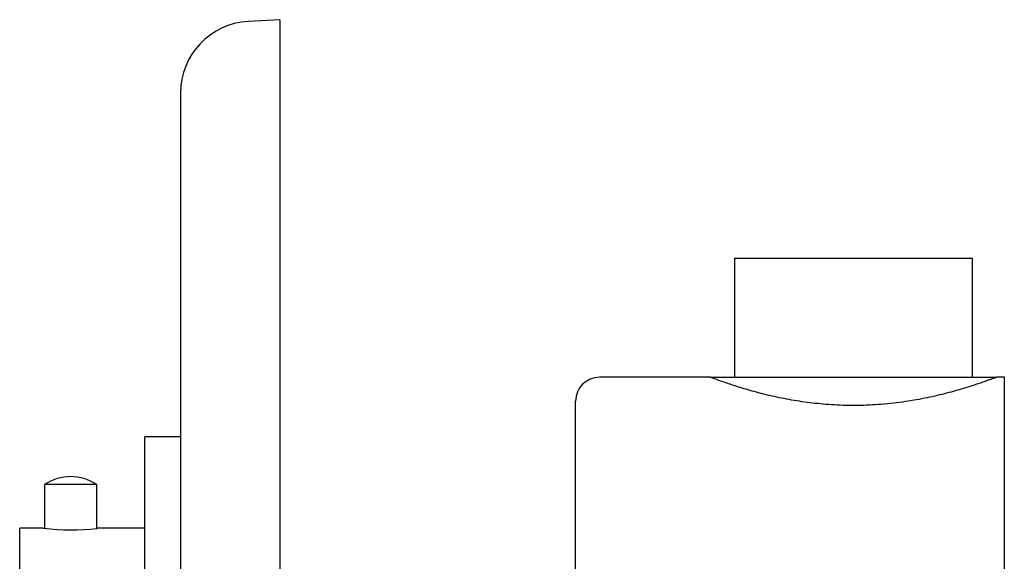
# Model space of a CAD drawing. Units: millimetres. Extents: x 4 to 1496, y 5 to 1495.
# Drawn here: x 252 to 376, y 771 to 839 of the extents above; entities that cross this region are included whole.
import ezdxf

# ---------------------------------------------------------------- set-up
doc = ezdxf.new("R2010")
doc.units = ezdxf.units.MM

msp = doc.modelspace()

# ---------------------------------------------------------------- linework, layer by layer
at = {"color": 7, "linetype": 'Continuous', "lineweight": 25}
for p, q in [((285.01, 839.06), (281.01, 838.84)), ((285.01, 839.06), (285.01, 654.06)), ((272.51, 829.85), (272.51, 663.27)), ((342.26, 809.06), (342.26, 794.06)), ((342.26, 809.06), (372.26, 809.06)), ((372.26, 794.06), (372.26, 809.06)), ((339.26, 794.06), (325.26, 794.06)), ((339.26, 794.06), (375.26, 794.06)), ((376.26, 794.06), (375.26, 794.06)), ((376.26, 746.56), (376.26, 794.06)), ((322.26, 746.56), (322.26, 791.06)), ((272.51, 786.56), (268.01, 786.56)), ((268.01, 746.56), (268.01, 786.56)), ((255.36, 780.57), (255.36, 775.06)), ((261.96, 780.57), (255.36, 780.57)), ((261.96, 775.05), (261.96, 780.57)), ((255.26, 775.06), (252.26, 775.06)), ((252.26, 746.56), (252.26, 775.06)), ((268.01, 775.06), (262.01, 775.06))]:
    msp.add_line(p, q, dxfattribs=at)
for centre, radius, start, end in [((281.51, 829.85), 9, 93.1847, 180), ((325.26, 791.06), 3, 90, 180), ((258.66, 775.56), 6, 56.633, 123.367), ((258.66, 803.45), 28.59, 263.1714, 276.7431)]:
    msp.add_arc(centre, radius, start, end, dxfattribs=at)
msp.add_open_spline([(375.26, 794.06), (375.24, 794.06), (375.21, 794.04), (374.81, 793.89), (373.92, 793.57), (372.6, 793.11), (370.88, 792.57), (368.74, 791.98), (366.25, 791.4), (363.43, 790.92), (360.47, 790.6), (357.43, 790.48), (354.53, 790.57), (351.73, 790.84), (349.11, 791.24), (346.66, 791.76), (344.43, 792.34), (342.49, 792.92), (340.93, 793.45), (339.84, 793.84), (339.32, 794.04), (339.27, 794.05), (339.26, 794.06)], degree=3, knots=[0, 0, 0, 0, 0.026043, 0.075358, 0.126068, 0.176175, 0.22758, 0.280645, 0.335176, 0.389331, 0.445238, 0.496339, 0.549081, 0.597804, 0.647845, 0.69847, 0.750391, 0.804225, 0.859622, 0.913184, 0.968496, 1, 1, 1, 1], dxfattribs=at)

doc.saveas('drawing.dxf')
